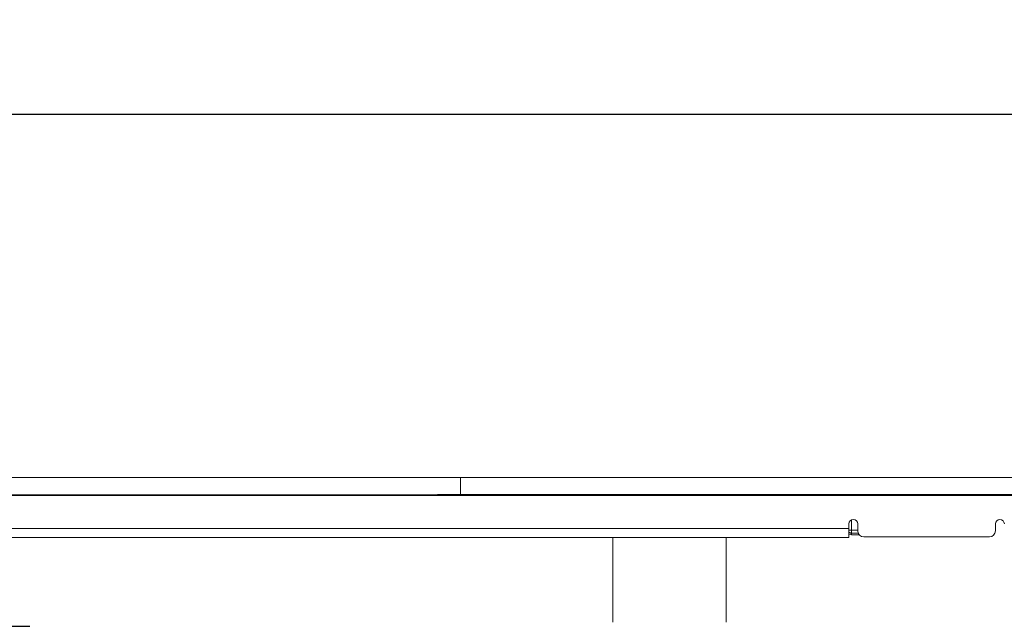
# Model space of a CAD drawing. Units: millimetres. Extents: x 231 to 1260, y 140 to 935.
# Drawn here: x 532 to 697, y 834 to 935 of the extents above; entities that cross this region are included whole.
import ezdxf

# ---------------------------------------------------------------- set-up
doc = ezdxf.new("R2010")
doc.units = ezdxf.units.MM
doc.header["$LTSCALE"] = 5
doc.linetypes.add('SLD-Durchgehend', pattern=[0])
doc.layers.add('MAßLINIE_MAßZEICHNUNGEN', color=7, linetype='SLD-Durchgehend')
doc.styles.add('SLDTEXTSTYLE0', font='Opinion Pro')
doc.dimstyles.new('SLDDIMSTYLE0', dxfattribs={"dimtxt": 26.458333, "dimasz": 17.5, "dimexe": 0, "dimexo": 0.0625, "dimgap": 6.614583, "dimtad": 0, "dimdec": 0, "dimrnd": 1e-09, "dimzin": 12, "dimdsep": 46, "dimtxsty": 'SLDTEXTSTYLE0', "dimsah": 1, "dimcen": 0.09, "dimadec": 0, "dimazin": 3, "dimtfac": 1, "dimtdec": 0, "dimtofl": 0, "dimtmove": 0, "dimatfit": 3, "dimfxl": 0, "dimfrac": 2, "dimtolj": 1, "dimtzin": 12, "dimarcsym": 0})
doc.dimstyles.new('SLDDIMSTYLE1', dxfattribs={"dimtxt": 26.458333, "dimasz": 17.5, "dimexe": 0, "dimexo": 0.0625, "dimgap": 6.614583, "dimtad": 0, "dimdec": 0, "dimrnd": 1e-09, "dimzin": 12, "dimdsep": 46, "dimtxsty": 'SLDTEXTSTYLE0', "dimsah": 1, "dimcen": 0.09, "dimadec": 0, "dimazin": 3, "dimtfac": 1, "dimtdec": 0, "dimtmove": 0, "dimatfit": 0, "dimfxl": 0, "dimfrac": 2, "dimtolj": 1, "dimtzin": 12, "dimarcsym": 0})

# ---------------------------------------------------------------- blocks, each defined once
blk = doc.blocks.new('_D')
at = {"layer": 'MAßLINIE_MAßZEICHNUNGEN', "color": 7}
for p, q in [((330.97, 863), (330.97, 923.7)), ((1130.97, 863), (1130.97, 923.7)), ((330.97, 918.7), (706.49, 918.7)), ((1130.97, 918.7), (768.91, 918.7))]:
    blk.add_line(p, q, dxfattribs=at)
for points in [[(330.97, 918.7), (348.47, 911.2), (348.47, 926.2)], [(1130.97, 918.7), (1113.47, 926.2), (1113.47, 911.2)]]:
    blk.add_solid(points, dxfattribs=at)
at = {"layer": 'MAßLINIE_MAßZEICHNUNGEN', "color": 7, "insert": (706.49, 934.04), "char_height": 26.458, "attachment_point": 1, "style": 'SLDTEXTSTYLE0'}
blk.add_mtext('800', dxfattribs=at)
blk = doc.blocks.new('_D_3')
at = {"layer": 'MAßLINIE_MAßZEICHNUNGEN', "color": 7}
for p, q in [((268.09, 858), (268.09, 888)), ((385.97, 858), (263.09, 858)), ((533.97, 833.1), (263.09, 833.1)), ((268.09, 833.1), (268.09, 799.61))]:
    blk.add_line(p, q, dxfattribs=at)
for points in [[(268.09, 858), (275.59, 875.5), (260.59, 875.5)], [(268.09, 833.1), (260.59, 815.6), (275.59, 815.6)]]:
    blk.add_solid(points, dxfattribs=at)
at = {"layer": 'MAßLINIE_MAßZEICHNUNGEN', "color": 7, "char_height": 26.458, "attachment_point": 1, "rotation": 90, "style": 'SLDTEXTSTYLE0'}
for s, insert in [('min. 11', (232.81, 691.23)), ('25', (272.7, 760.31)), ('max. ', (272.7, 681.72))]:
    blk.add_mtext(s, dxfattribs=dict(at, insert=insert))

msp = doc.modelspace()

# ---------------------------------------------------------------- linework, layer by layer
at = {"color": 7, "linetype": 'SLD-Durchgehend', "lineweight": 18}
for p, q in [((602.13, 858), (390.97, 858)), ((605.97, 857.05), (605.97, 858)), ((609.8, 858), (605.97, 858)), ((609.8, 858), (852.13, 858)), ((605.97, 855.14), (605.97, 857.05)), ((390.97, 855), (602.13, 855.14)), ((390.97, 855), (602.13, 855)), ((602.13, 855.14), (602.13, 855)), ((609.8, 855), (602.13, 855)), ((605.97, 855.14), (609.8, 855.14)), ((609.8, 855.14), (852.13, 855.14)), ((609.8, 855.14), (609.8, 855)), ((609.8, 855), (852.13, 855)), ((671.32, 850.93), (671.32, 849.21)), ((330.97, 849.5), (670.87, 849.5)), ((670.87, 849.5), (670.87, 850.24)), ((670.87, 849.5), (670.87, 848)), ((671.32, 849.21), (670.87, 849.21)), ((671.32, 848.71), (671.32, 849.21)), ((671.32, 849.21), (672.37, 849.21)), ((672.37, 850.24), (672.37, 849.07)), ((695.37, 849.07), (695.37, 850.24)), ((670.87, 848), (330.97, 848)), ((631.41, 848), (631.41, 833.8)), ((650.36, 848), (650.36, 833.8)), ((672.43, 848.71), (671.32, 848.71)), ((671.32, 848.44), (671.32, 848.71)), ((672.59, 848.44), (671.32, 848.44)), ((694.37, 848.07), (673.37, 848.07))]:
    msp.add_line(p, q, dxfattribs=at)
at = {"color": 7, "linetype": 'SLD-Durchgehend', "lineweight": 18, "flags": 128}
for points in [[(602.13, 858), (605.13, 858), (605.97, 858)], [(605.97, 855.14), (604.05, 855.14), (602.13, 855.14)]]:
    msp.add_lwpolyline(points, dxfattribs=at)
at = {"color": 7, "linetype": 'SLD-Durchgehend', "lineweight": 18}
for centre, radius, start, end in [((671.62, 850.24), 0.75, 0, 180), ((696.12, 850.24), 0.75, 0, 180), ((671.32, 849.21), 0.504, 205.3471, 270), ((671.32, 849.21), 0.769, 233.7045, 270), ((673.37, 849.07), 1, 180, 270), ((694.37, 849.07), 1, 270, 360)]:
    msp.add_arc(centre, radius, start, end, dxfattribs=at)

# ---------------------------------------------------------------- dimensions: what is measured, and where the dimension line sits
at = {"layer": 'MAßLINIE_MAßZEICHNUNGEN', "color": 7}
dim = msp.add_linear_dim(base=(1130.97, 918.7), p1=(330.97, 858), p2=(1130.97, 858), dimstyle='SLDDIMSTYLE0', dxfattribs=at)
dim.commit()
dim.dimension.update_dxf_attribs({"geometry": '_D', "text_midpoint": (737.7, 918.7), "dimtype": 160})
dim = msp.add_linear_dim(base=(268.09, 833.1), p1=(390.97, 858), p2=(538.97, 833.1), angle=90, text='min. 11\\Pmax. <>', dimstyle='SLDDIMSTYLE1', dxfattribs=at)
dim.commit()
dim.dimension.update_dxf_attribs({"geometry": '_D_3', "text_midpoint": (268.09, 740.66), "dimtype": 160})

doc.saveas('drawing.dxf')
